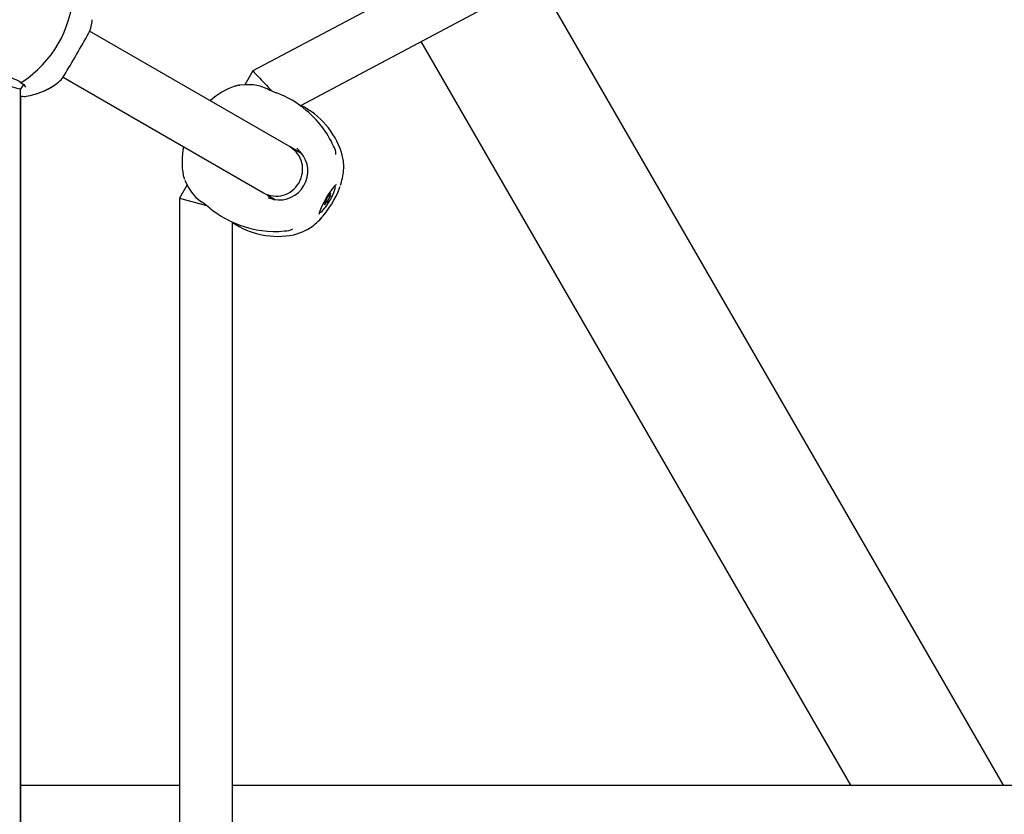
# Model space of a CAD drawing. Units: centimetres. Extents: x 6.03 to 13.71, y 5.01 to 14.4.
# Drawn here: x 8.89 to 9.19, y 10.31 to 10.56 of the extents above; entities that cross this region are included whole.
import ezdxf

# ---------------------------------------------------------------- set-up
doc = ezdxf.new("R2010")
doc.units = ezdxf.units.CM
doc.styles.add('SLDTEXTSTYLE0', font='TXT', dxfattribs={"width": 0.75})
doc.dimstyles.new('SLDDIMSTYLE2', dxfattribs={"dimtxt": 0.15875, "dimasz": 0.08, "dimexe": 0, "dimexo": 0.0625, "dimgap": 0.0396875, "dimtad": 2, "dimdec": 0, "dimlfac": 100, "dimrnd": 1e-09, "dimzin": 12, "dimdsep": 46, "dimtxsty": 'SLDTEXTSTYLE0', "dimblk1": 'DOT', "dimblk2": 'DOT', "dimsah": 1, "dimcen": 0.09, "dimse1": 1, "dimse2": 1, "dimadec": 0, "dimazin": 3, "dimtfac": 1, "dimtdec": 0, "dimtofl": 0, "dimtmove": 0, "dimatfit": 3, "dimldrblk": 'DOT', "dimfxl": 0, "dimfrac": 2, "dimtolj": 1, "dimtzin": 12, "dimarcsym": 0})

# ---------------------------------------------------------------- blocks, each defined once
blk = doc.blocks.new('_Dot')
at = {"color": 0, "linetype": 'ByBlock', "lineweight": -2}
blk.add_line((-0.5, 0), (-1, 0), dxfattribs=at)
at = {"color": 0, "linetype": 'ByBlock', "const_width": 0.5}
blk.add_lwpolyline([(-0.25, 0, 1), (0.25, 0, 1)], format="xyb", close=True, dxfattribs=at)
blk = doc.blocks.new('_D_4')
at = {"color": 7, "linetype": 'Continuous', "lineweight": 0}
blk.add_line((12.12872636369211, 14.18782933854788), (7.306948064803506, 14.18782933854788), dxfattribs=at)
at = {"color": 7, "linetype": 'Continuous', "lineweight": 18, "xscale": 0.08, "yscale": 0.08, "rotation": 180.0000000000004}
blk.add_blockref('_Dot', (7.306948064803506, 14.18782933854788), dxfattribs=at)
at = {"color": 7, "linetype": 'Continuous', "lineweight": 18, "xscale": 0.08, "yscale": 0.08}
blk.add_blockref('_Dot', (12.12872636369211, 14.18782933854788), dxfattribs=at)
at = {"color": 7, "linetype": 'Continuous', "lineweight": 18, "insert": (9.541889297088163, 14.39246881895362), "char_height": 0.15875, "attachment_point": 1, "style": 'SLDTEXTSTYLE0'}
blk.add_mtext('482', dxfattribs=at)
blk = doc.blocks.new('_D_16')
at = {"color": 7, "linetype": 'Continuous', "lineweight": 0}
blk.add_line((6.231146725134064, 7.103313318006345), (6.231146725133979, 12.56912664452637), dxfattribs=at)
at = {"color": 7, "linetype": 'Continuous', "lineweight": 18, "xscale": 0.08, "yscale": 0.08}
for p, rotation in [((6.231146725133979, 12.56912664452637, -1.290177568501915), 90.0000000000013), ((6.231146725134064, 7.103313318006345, -1.290177568501915), 270.0000000000013)]:
    blk.add_blockref('_Dot', p, dxfattribs=dict(at, rotation=rotation))
at = {"color": 7, "linetype": 'Continuous', "lineweight": 18, "insert": (6.026507244728287, 9.660272064106708), "char_height": 0.15875, "attachment_point": 1, "rotation": 90.0000000000009, "style": 'SLDTEXTSTYLE0'}
blk.add_mtext('547', dxfattribs=at)

msp = doc.modelspace()

# ---------------------------------------------------------------- linework, layer by layer
at = {"color": 7, "linetype": 'Continuous', "lineweight": 25}
for p, q in [((9.112570236548823, 10.61950170320834), (8.962125569704908, 10.53951323699021)), ((8.976413905296168, 10.52898916157976), (9.120081460751651, 10.60537437115395)), ((8.976602005836426, 10.52908841489318), (9.120081784913525, 10.60537378746609)), ((9.188938231152108, 10.32355316204752), (9.048272124629106, 10.56719400544826)), ((8.97334217186081, 10.51653187586267), (8.912749224920024, 10.55151523008996)), ((9.142750209616938, 10.32355316204752), (9.012932238373455, 10.54840448397675)), ((8.904743816178714, 10.53766194636766), (8.965342171860803, 10.50267546940212)), ((8.96212543910366, 10.53951311087291), (8.959708194951329, 10.53532632118678)), ((8.891942888813475, 10.5338618009202), (8.892868608216999, 10.53547042656134)), ((8.95668912401439, 10.53494285781669), (8.957190270337078, 10.53505411212333)), ((8.957816758099389, 10.53519352167846), (8.956689682982628, 10.53494314103659)), ((8.96035583134128, 10.53536080557143), (8.958091805488154, 10.53524025407125)), ((8.962272577198865, 10.535317274754), (8.960487688054455, 10.53536782655072)), ((8.966904834210935, 10.53379382282843), (8.966399477850278, 10.53411404636284)), ((8.891812642659065, 10.20255560542634), (8.891942889299106, 10.53386303621897)), ((8.89198346230403, 10.20411900629284), (8.891983462304019, 10.53188727477711)), ((8.893609630913737, 10.53183993470659), (8.893748635811098, 10.53185185852542)), ((8.976860764685938, 10.51450041534791), (8.973342171860812, 10.51653187586267)), ((8.976582926139471, 10.51493158752241), (8.975892977252663, 10.5150607027286)), ((8.989577800348695, 10.51012898313221), (8.98954610425482, 10.51071172716663)), ((8.989578122376289, 10.51012818771073), (8.989568713976984, 10.51030069605396)), ((8.941070948543025, 10.50789203770992), (8.94141800562705, 10.50679004921562)), ((8.989547058046735, 10.51011575960982), (8.989560818353569, 10.51023512375619)), ((8.989561091143667, 10.51023469504481), (8.989547336551675, 10.51011560324338)), ((8.942248716305206, 10.50508561709803), (8.939906658858543, 10.50102905460616)), ((8.941515057882095, 10.50652848499331), (8.942602518401992, 10.50438980325516)), ((8.942602518157202, 10.50438980358667), (8.943538741869574, 10.50286932014304)), ((8.98840469148973, 10.50434077931443), (8.988494675037426, 10.50459572552545)), ((8.9653421718608, 10.50267546940213), (8.9688603845968, 10.50064422833193)), ((8.984839082753489, 10.50161840970937), (8.984912290165445, 10.50157614339037)), ((8.9851770710827, 10.5018217467521), (8.985385846941512, 10.50170120995381)), ((8.939906658858543, 10.50102905460616), (8.93990665885855, 10.23497726940861)), ((8.939906658858543, 10.50102905460616), (8.948109920846752, 10.49883099718112)), ((8.946641254173208, 10.49989888753325), (8.947173951404453, 10.49961979227168)), ((8.96789164786406, 10.50120199369944), (8.968426426695286, 10.50057802661888)), ((8.983998059742145, 10.4997817343705), (8.983859851938362, 10.49986152868322)), ((8.984471616518212, 10.49990680093394), (8.98405123611059, 10.50014950767545)), ((8.95590665885855, 10.24214405238012), (8.955906658858543, 10.49385727371626)), ((8.974492755980403, 10.49000330967492), (8.974715102284259, 10.49006715550884)), ((8.978426528862396, 10.49152326711836), (8.978759996417681, 10.49167075584443)), ((8.97885139578733, 10.49173861510867), (8.979005405554762, 10.4918166764779)), ((8.978905094346707, 10.49177795992678), (8.979001622937535, 10.4918495760147)), ((8.891983462304026, 10.32355316204752), (8.939906658858549, 10.32355316204752)), ((8.955906658858549, 10.32355316204752), (9.473296242422892, 10.32355316204753))]:
    msp.add_line(p, q, dxfattribs=at)
at = {"color": 7, "linetype": 'Continuous', "lineweight": 25, "flags": 128}
for points in [[(8.8917858262459, 10.53615474705546), (8.892949867176652, 10.5354190707271), (8.893436839129883, 10.53464064707244)], [(8.957817170300814, 10.53519328369386), (8.958060649958917, 10.53524000505799), (8.958124273242943, 10.53523866582208)], [(8.96048761798433, 10.53536783445718), (8.960413720778346, 10.53536985724194), (8.960234856565373, 10.535321567739)], [(8.966387229645239, 10.53412017566274), (8.964331436716524, 10.53494142601293), (8.962272573633053, 10.5353172753066)], [(8.97649492738061, 10.51500023033933), (8.975163978240385, 10.51560728616638), (8.974679981276557, 10.51575949123636)], [(8.975410524179129, 10.51617284706701), (8.975429387587099, 10.51615917126799), (8.976645574931688, 10.51486491732847)], [(8.98954610425482, 10.51071172716663), (8.989460644611476, 10.51228293330776), (8.988891235794672, 10.51494538329693)], [(8.989519386525318, 10.50947371625488), (8.989520595083599, 10.50948115140528), (8.989549974142065, 10.51011548108305)], [(8.94251616371876, 10.50463189148496), (8.942563775888965, 10.50445284578123), (8.942602578530957, 10.50438972184435)], [(8.982149086952756, 10.49622806051598), (8.98215252636688, 10.49625099201652), (8.982206994907276, 10.49650266654944), (8.982361729605387, 10.49700667189495), (8.982652545801269, 10.4977669213227), (8.983085247638808, 10.49873737635992), (8.983640301182474, 10.49984483578987), (8.984284384863294, 10.50101000632061), (8.98497752924958, 10.50215581222314), (8.98567472092715, 10.50320781632813), (8.986326709828576, 10.50409641116563), (8.986877265528095, 10.50475784420103), (8.987207114374634, 10.50509562679471), (8.987341692671507, 10.5052093343794), (8.987329340450607, 10.50520260030881)], [(8.982441953341828, 10.49684435784513), (8.982647414007692, 10.49685212613206), (8.983058198319872, 10.49714123861204), (8.983601339747613, 10.49772202060284), (8.984232836202631, 10.49854742060161), (8.984901527597792, 10.49955056960928), (8.985553240533118, 10.50065019845921), (8.986135177102481, 10.50175722176173), (8.986600192265936, 10.5027819550726), (8.986910613260495, 10.50364138059327), (8.98704129162332, 10.50426587277928), (8.986981640570633, 10.5046048389877), (8.986941953341827, 10.50463858647919)], [(8.943539141380782, 10.50286882465344), (8.944887864063036, 10.50127970485485), (8.946632939959906, 10.49990437462532)], [(8.96667998127556, 10.50190308477639), (8.967053793220472, 10.50156003364026), (8.968415937341186, 10.50061409622786)], [(8.984896385302104, 10.5016259183905), (8.984886193937902, 10.50164841967954), (8.98485457116831, 10.50163277178246), (8.984806139284634, 10.50158126194796), (8.984747977561657, 10.50150141935402), (8.984688587482019, 10.50140491457008), (8.984636650076908, 10.50130585367319), (8.98459975702218, 10.5012187163667), (8.984583300965237, 10.50115623948613)], [(8.985355430066248, 10.5013601591386), (8.985411702597018, 10.50143315156831), (8.98547163844329, 10.5015263744867), (8.985526476799318, 10.50162620152607), (8.985568201958072, 10.50171804099624), (8.985590714964863, 10.50178846874775), (8.985590725099838, 10.50182719037604), (8.985568230881572, 10.50182854595161), (8.985526520283605, 10.50179233733038)], [(8.985526520283605, 10.50179233733038), (8.985457823084817, 10.50172707570247), (8.98540695368371, 10.50169902229713), (8.985377170982902, 10.50170997433067), (8.985370382984447, 10.50175923017085), (8.985387024555388, 10.5018436342864), (8.985426029568389, 10.50195777940323), (8.985484899202222, 10.50209435291669), (8.985559862026522, 10.50224460536694)], [(8.985559862026522, 10.50224460536694), (8.985605943193093, 10.5023400990857), (8.985634256269769, 10.502417674107), (8.985640662742126, 10.50246599131188), (8.985624226177901, 10.50247798818811), (8.985587349105053, 10.50245191115568), (8.985535421834918, 10.50239157188708), (8.985476034561923, 10.50230579015616), (8.985417867907016, 10.50220710465435)], [(8.968437505189925, 10.50064811720795), (8.966709439868776, 10.50105394353243), (8.966687326053927, 10.50106381482187)], [(8.983824044657133, 10.49923833895737), (8.983777963490564, 10.49914284523862), (8.983749650413886, 10.49906527021731), (8.98374324394153, 10.49901695301244), (8.983759680505756, 10.4990049561362), (8.983796557578604, 10.49903103316863), (8.983848484848739, 10.49909137243724), (8.983907872121733, 10.49917715416816), (8.983966038776641, 10.49927583966997)], [(8.984028476617409, 10.50012278518572), (8.983972204086637, 10.500049792756), (8.983912268240365, 10.49995656983761), (8.983857429884337, 10.49985674279824), (8.983815704725584, 10.49976490332807), (8.983793191718794, 10.49969447557656), (8.983793181583819, 10.49965575394827), (8.983815675802084, 10.4996543983727), (8.983857386400052, 10.49969060699394)], [(8.983857386400052, 10.49969060699394), (8.98392608359884, 10.49975586862185), (8.983976952999948, 10.49978392202718), (8.984006735700754, 10.49977296999364), (8.984013523699208, 10.49972371415346), (8.983996882128267, 10.49963931003792), (8.983957877115268, 10.49952516492108), (8.983899007481435, 10.49938859140762), (8.983824044657133, 10.49923833895737)], [(8.984487521381553, 10.49985702593381), (8.984497712745753, 10.49983452464477), (8.984529335515349, 10.49985017254185), (8.98457776739902, 10.49990168237635), (8.984635929121998, 10.49998152497029), (8.984695319201636, 10.50007802975423), (8.984747256606749, 10.50017709065112), (8.984784149661476, 10.50026422795761), (8.984800605718418, 10.50032670483819)], [(8.974490646556795, 10.49000283128225), (8.977077950313493, 10.4908397267832), (8.978489807534206, 10.49155534053713)]]:
    msp.add_lwpolyline(points, dxfattribs=at)
at = {"color": 7, "linetype": 'Continuous', "lineweight": 25}
for centre, radius, start, end in [((8.873887232999932, 10.56471460727903), 0.03397517728541745, 303.0198788916466, 356.9801211083605), ((8.90453512891368, 10.55523090547537), 0.009026876540393854, 331.9998941451706, 358.6514000527848), ((7.812581244342747, 11.17745990218992), 1.265846947867399, 329.663068618487, 330.3369316647289), ((8.88487102624768, 10.52502139445036), 0.01310348659626781, 58.27238420715518, 81.25072281944888), ((8.897816382050642, 10.54268921181725), 0.008605148643515909, 300.1678089307676, 327.873170456687), ((8.892043846501059, 10.53662905932111), 0.0005379635816262513, 235.8594970385554, 311.6442860591223), ((8.890438222541833, 10.5526622135046), 0.02099911614962664, 278.7908559083982, 303.8686492915458), ((8.890102833351692, 10.55350678049449), 0.02192247293221729, 279.3977685880369, 302.9728088558692), ((8.964280393955768, 10.51356290642937), 0.02267853401158238, 109.5454178232494, 131.7500109915694), ((8.892987337951622, 10.53729836335093), 0.005466839800025932, 261.2179960824687, 277.625312210323), ((8.99006723515571, 10.58891899158547), 0.05975134526674592, 247.2155190340181, 249.5643657010065), ((8.958937906248162, 10.50516516062314), 0.0295834168184496, 49.31279880413098, 69.69664498623857), ((8.965758377136261, 10.50729561128872), 0.02434156262963873, 18.17594853137089, 63.547946796281), ((8.959018134311576, 10.50435469169316), 0.03015143368542971, 24.41638042671094, 50.4325142597955), ((8.96458168994362, 10.51201493353107), 0.02387016694046011, 168.8391445731348, 189.9463064345458), ((8.98292882440693, 10.51453609067232), 0.004239210534009366, 356.8326230888806, 32.57954381872373), ((8.970006886625915, 10.50921989938365), 0.008714264613807672, 259.6248005771038, 40.37519942289468), ((8.972906672504081, 10.51067095561545), 0.01665072570120658, 341.2978075928307, 358.089028774396), ((8.965152393280258, 10.51202264242355), 0.02450000000000051, 343.3015479932363, 344.5272223667074), ((8.965152750073642, 10.5120224364288), 0.02450000000000128, 343.3025319649851, 344.528120122458), ((8.962127012748182, 10.51396136812173), 0.02798342597044086, 316.3932533415615, 339.8916859629311), ((8.98478117419509, 10.50225384337971), 0.0006384069166715297, 280.396937405561, 355.8015339855016), ((8.911409829490024, 10.45249310191475), 0.05911825717839651, 50.42427423476404, 52.79869148794504), ((8.984602732488568, 10.4992291009446), 0.0006384069166733548, 100.396937405717, 175.8015339853534), ((8.981929835600306, 10.50191512961439), 0.002759853740631434, 319.5010155327949, 344.0394897909042), ((8.987454071083372, 10.4995678147099), 0.002759853740656873, 139.5010155328571, 164.0394897907516), ((8.967903887319395, 10.52067040722902), 0.02940324749251286, 230.22133231154, 250.7293785674667), ((8.969610107463955, 10.51395371811662), 0.02444340098854237, 235.9013450082234, 281.4760449473), ((8.968706546498845, 10.52081650439788), 0.02981450333703566, 249.3658318125354, 275.6906506962972), ((8.969896136614514, 10.5064639986875), 0.01721202591801421, 301.9220331847083, 318.1043007060731), ((8.965152393280258, 10.51202264242355), 0.02450000000000077, 315.4727776332987, 316.6984520067639), ((8.965152750073642, 10.5120224364288), 0.0245000000000012, 315.4718798775413, 316.6974680350177), ((8.971871564701527, 10.49535580371707), 0.004224305603908852, 267.3072648991534, 303.2072654613584)]:
    msp.add_arc(centre, radius, start, end, dxfattribs=at)
for centre, major_axis, ratio, start_param, end_param in [((8.883943729103189, 10.5360008122715), (0.007999005795022997, -0.002138970193662715), 0.02323570271630195, 0.006203465249897976, 3.147796118851587), ((8.967906658858544, 10.53352647721809), (-0.005781163495525376, 0.00598670607618601), 0.006167476653037647, 6.261680997066206, 7.86498316630321), ((8.969342171860808, 10.5096036726324), (0.004000000000003112, 0.006928203230273768), 0.9686263525127476, 4.712388980384931, 6.283185307179586), ((8.969342171860808, 10.5096036726324), (0.004000000000003112, 0.006928203230273768), 0.9686263525127476, 3.141592653590434, 4.712388980385123)]:
    msp.add_ellipse(centre, major_axis=major_axis, ratio=ratio, start_param=start_param, end_param=end_param, dxfattribs=at)

# ---------------------------------------------------------------- dimensions: what is measured, and where the dimension line sits
at = {"color": 7, "linetype": 'Continuous', "lineweight": 18}
dim = msp.add_linear_dim(base=(7.306948064803506, 14.18782933854788), p1=(12.12872636369211, 11.23697076353027), p2=(7.306948064803506, 10.1959256822199), dimstyle='SLDDIMSTYLE2', dxfattribs=at)
dim.commit()
dim.dimension.update_dxf_attribs({"geometry": '_D_4', "text_midpoint": (9.71783721424781, 14.18782933854788), "dimtype": 160})
dim = msp.add_linear_dim(base=(6.231146725133978, 12.56912664452637), p1=(8.991601450640738, 7.103313318006387), p2=(8.696923781111039, 12.56912664452641), angle=90.0000000000002, dimstyle='SLDDIMSTYLE2', dxfattribs=at)
dim.commit()
dim.dimension.update_dxf_attribs({"geometry": '_D_16', "text_midpoint": (6.231146725134021, 9.836219981266359), "dimtype": 160})

doc.saveas('drawing.dxf')
